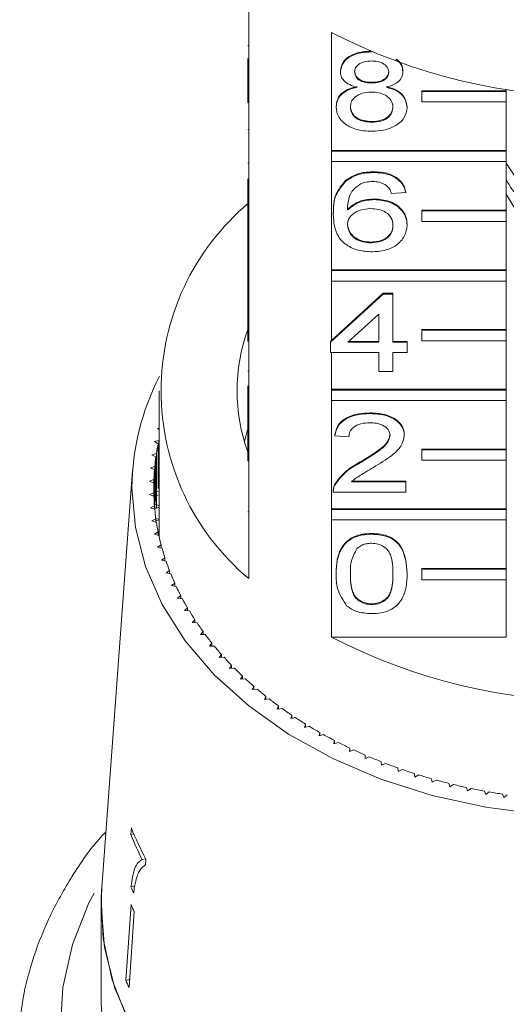
# Model space of a CAD drawing. Units: millimetres. Extents: x -289 to 814, y -73 to 427.
# Drawn here: x 68 to 91, y 306 to 352 of the extents above; entities that cross this region are included whole.
import ezdxf

# ---------------------------------------------------------------- set-up
doc = ezdxf.new("R2010")
doc.units = ezdxf.units.MM
doc.linetypes.add('PHANTOM', pattern=[12.7, 6.35, -1.27, 1.27, -1.27, 1.27, -1.27])

msp = doc.modelspace()

# ---------------------------------------------------------------- linework, layer by layer
at = {"color": 7, "linetype": 'Continuous', "lineweight": 15}
for p, q in [((78.357, 354.35), (78.357, 348.763)), ((82.274, 345.993), (82.274, 351.579)), ((78.307, 350.965), (78.357, 350.965)), ((78.307, 348.763), (78.307, 350.345)), ((84.172, 350.66), (84.172, 350.669)), ((82.699, 349.724), (82.699, 349.759)), ((85.661, 349.712), (85.661, 349.747)), ((84.186, 349.185), (84.186, 349.22)), ((86.561, 348.822), (90.561, 348.822)), ((86.561, 348.786), (86.561, 348.822)), ((90.561, 348.892), (90.561, 348.822)), ((90.561, 348.786), (90.561, 348.822)), ((78.307, 348.268), (78.307, 348.763)), ((78.307, 348.763), (78.357, 348.763)), ((78.357, 348.268), (78.357, 348.763)), ((86.561, 348.786), (90.561, 348.786)), ((86.561, 348.291), (86.561, 348.786)), ((90.561, 348.786), (90.561, 348.291)), ((78.307, 348.268), (78.357, 348.268)), ((78.357, 348.268), (78.357, 343.107)), ((82.498, 348.041), (82.498, 348.076)), ((85.863, 348.028), (85.863, 348.064)), ((90.561, 348.291), (86.561, 348.291)), ((90.561, 348.291), (90.561, 345.993)), ((78.307, 346.981), (78.357, 346.981)), ((84.185, 347.328), (84.185, 347.364)), ((82.274, 345.993), (90.561, 345.993)), ((82.274, 345.958), (82.274, 345.993)), ((82.274, 345.958), (90.561, 345.958)), ((82.274, 345.463), (82.274, 345.958)), ((90.561, 345.958), (90.561, 345.993)), ((90.561, 345.958), (90.561, 345.463)), ((78.307, 345.396), (78.357, 345.396)), ((82.274, 340.336), (82.274, 345.463)), ((90.561, 345.463), (82.274, 345.463)), ((90.561, 345.463), (90.561, 343.165)), ((90.561, 345.395), (92.099, 343.057)), ((78.307, 343.107), (78.307, 344.652)), ((84.28, 344.949), (84.28, 344.984)), ((82.935, 344.527), (82.935, 344.563)), ((84.312, 343.664), (84.312, 343.699)), ((85.795, 343.997), (85.122, 343.95)), ((85.795, 343.997), (85.795, 344.032)), ((78.307, 342.612), (78.307, 343.107)), ((78.307, 343.107), (78.357, 343.107)), ((78.357, 342.612), (78.357, 343.107)), ((82.363, 342.975), (82.363, 343.01)), ((86.561, 343.165), (90.561, 343.165)), ((86.561, 343.129), (86.561, 343.165)), ((86.561, 342.634), (86.561, 343.129)), ((86.561, 343.129), (90.561, 343.129)), ((90.561, 343.129), (90.561, 343.165)), ((90.561, 343.129), (90.561, 342.634)), ((78.307, 342.612), (78.357, 342.612)), ((78.307, 342.612), (78.307, 342.603)), ((78.307, 342.603), (78.357, 342.603)), ((78.307, 342.603), (78.307, 340.318)), ((78.357, 342.612), (78.357, 337.45)), ((85.863, 342.459), (85.863, 342.495)), ((90.561, 342.634), (86.561, 342.634)), ((90.561, 342.634), (90.561, 340.336)), ((84.152, 341.618), (84.152, 341.653)), ((78.307, 340.318), (78.357, 340.318)), ((78.307, 340.318), (78.307, 339.843)), ((82.274, 340.336), (90.561, 340.336)), ((82.274, 340.301), (82.274, 340.336)), ((82.274, 339.806), (82.274, 340.301)), ((82.274, 340.301), (90.561, 340.301)), ((90.561, 340.301), (90.561, 340.336)), ((90.561, 340.301), (90.561, 339.806)), ((78.307, 339.843), (78.357, 339.843)), ((78.307, 339.843), (78.307, 339.367)), ((82.274, 336.984), (82.274, 339.806)), ((90.561, 339.806), (82.274, 339.806)), ((90.561, 339.806), (90.561, 337.508)), ((78.307, 339.367), (78.357, 339.367)), ((78.307, 339.367), (78.307, 338.938)), ((82.228, 336.906), (84.719, 339.19)), ((82.274, 336.984), (84.719, 339.226)), ((84.719, 339.226), (85.19, 339.226)), ((84.719, 339.19), (84.719, 339.226)), ((84.719, 339.19), (85.19, 339.19)), ((85.19, 339.19), (85.19, 339.226)), ((85.19, 339.19), (85.19, 336.906)), ((78.307, 338.938), (78.357, 338.938)), ((78.307, 337.45), (78.307, 338.938)), ((84.517, 338.243), (83.059, 336.906)), ((84.517, 336.906), (84.517, 338.243)), ((78.307, 336.955), (78.307, 337.45)), ((78.307, 337.45), (78.357, 337.45)), ((78.357, 336.955), (78.357, 337.45)), ((86.561, 337.508), (90.561, 337.508)), ((86.561, 337.473), (86.561, 337.508)), ((86.561, 336.978), (86.561, 337.473)), ((86.561, 337.473), (90.561, 337.473)), ((90.561, 337.473), (90.561, 337.508)), ((90.561, 337.473), (90.561, 336.978)), ((78.307, 336.955), (78.357, 336.955)), ((78.357, 336.955), (78.357, 331.793)), ((82.228, 336.941), (82.274, 336.984)), ((82.228, 336.906), (82.228, 336.941)), ((82.228, 336.43), (82.228, 336.906)), ((83.059, 336.906), (84.517, 336.906)), ((83.098, 336.941), (84.517, 336.941)), ((85.19, 336.941), (85.863, 336.941)), ((85.19, 336.906), (85.863, 336.906)), ((85.863, 336.906), (85.863, 336.941)), ((85.863, 336.906), (85.863, 336.43)), ((90.561, 336.978), (86.561, 336.978)), ((90.561, 336.978), (90.561, 334.679)), ((84.517, 336.43), (82.228, 336.43)), ((82.274, 334.679), (82.274, 336.43)), ((84.517, 335.526), (84.517, 336.43)), ((85.863, 336.43), (85.19, 336.43)), ((85.19, 336.43), (85.19, 335.526)), ((78.307, 335.534), (78.357, 335.534)), ((85.19, 335.526), (84.517, 335.526)), ((78.307, 334.842), (78.307, 333.275)), ((74.107, 334.609), (74.107, 327.891)), ((82.274, 334.679), (90.561, 334.679)), ((82.274, 334.644), (82.274, 334.679)), ((82.274, 334.149), (82.274, 334.644)), ((82.274, 334.644), (90.561, 334.644)), ((90.561, 334.644), (90.561, 334.679)), ((90.561, 334.644), (90.561, 334.149)), ((82.274, 329.023), (82.274, 334.149)), ((90.561, 334.149), (82.274, 334.149)), ((90.561, 334.149), (90.561, 331.851)), ((84.113, 333.527), (84.113, 333.563)), ((78.307, 333.275), (78.357, 333.275)), ((78.307, 333.275), (78.307, 332.799)), ((74.107, 332.84), (74.032, 332.821)), ((74.032, 332.821), (74.107, 332.776)), ((78.307, 332.799), (78.357, 332.799)), ((78.307, 331.793), (78.307, 332.799)), ((82.43, 332.48), (82.43, 332.516)), ((85.728, 332.503), (85.728, 332.538)), ((74.099, 332.263), (73.884, 332.202)), ((73.884, 332.202), (74.065, 332.101)), ((74.065, 329.98), (74.065, 332.101)), ((74.099, 330.141), (74.099, 332.263)), ((83.103, 332.433), (82.43, 332.48)), ((73.984, 331.646), (73.773, 331.579)), ((73.773, 331.579), (73.96, 331.483)), ((73.984, 329.054), (73.984, 331.646)), ((78.307, 331.298), (78.307, 331.793)), ((78.307, 331.793), (78.357, 331.793)), ((78.357, 331.298), (78.357, 331.793)), ((86.561, 331.851), (90.561, 331.851)), ((86.561, 331.816), (86.561, 331.851)), ((86.561, 331.321), (86.561, 331.816)), ((86.561, 331.816), (90.561, 331.816)), ((90.561, 331.816), (90.561, 331.851)), ((90.561, 331.816), (90.561, 331.321)), ((73.96, 329.362), (73.96, 331.483)), ((78.307, 331.298), (78.357, 331.298)), ((78.357, 331.298), (78.357, 325.712)), ((83.644, 331.203), (83.644, 331.239)), ((90.561, 331.321), (86.561, 331.321)), ((90.561, 331.321), (90.561, 329.023)), ((72.854, 330.829), (71.389, 311.084)), ((73.906, 331.026), (73.699, 330.954)), ((73.699, 330.954), (73.891, 330.863)), ((73.891, 329.162), (73.891, 330.863)), ((73.906, 328.999), (73.906, 331.026)), ((73.864, 330.405), (73.662, 330.326)), ((73.662, 330.326), (73.859, 330.242)), ((73.859, 329.783), (73.859, 330.242)), ((73.864, 329.62), (73.864, 330.405)), ((82.433, 330.145), (82.433, 330.181)), ((83.227, 330.326), (85.795, 330.326)), ((83.227, 330.291), (85.795, 330.291)), ((85.795, 330.291), (85.795, 330.326)), ((85.795, 330.291), (85.795, 329.815)), ((73.859, 329.783), (73.662, 329.699)), ((73.662, 329.699), (73.864, 329.62)), ((73.859, 329.622), (73.859, 329.783)), ((74.041, 329.853), (74.107, 329.818)), ((82.363, 329.87), (82.363, 329.826)), ((85.795, 329.815), (82.363, 329.815)), ((73.943, 329.235), (74.107, 329.155)), ((74.107, 329.682), (74.005, 329.651)), ((73.891, 329.162), (73.699, 329.071)), ((73.699, 329.071), (73.906, 328.999)), ((73.891, 329.004), (73.891, 329.162)), ((74.107, 329.095), (73.919, 329.032)), ((82.274, 329.023), (90.561, 329.023)), ((82.274, 328.987), (82.274, 329.023)), ((82.274, 328.492), (82.274, 328.987)), ((82.274, 328.987), (90.561, 328.987)), ((90.561, 328.987), (90.561, 329.023)), ((90.561, 328.987), (90.561, 328.492)), ((73.96, 328.542), (73.773, 328.446)), ((73.773, 328.446), (73.984, 328.379)), ((73.954, 328.582), (74.107, 328.514)), ((73.96, 328.387), (73.96, 328.542)), ((74.107, 328.499), (73.96, 328.445)), ((82.274, 322.941), (82.274, 328.492)), ((90.561, 328.492), (82.274, 328.492)), ((90.561, 328.492), (90.561, 326.194)), ((74.065, 327.924), (73.884, 327.823)), ((74.065, 327.772), (74.065, 327.924)), ((74.065, 327.908), (74.107, 327.891)), ((74.107, 327.891), (74.065, 327.874)), ((84.18, 327.816), (84.18, 327.852)), ((73.884, 327.823), (74.099, 327.763)), ((74.207, 327.31), (74.032, 327.204)), ((74.032, 327.204), (74.251, 327.15)), ((74.207, 327.161), (74.207, 327.31)), ((74.385, 326.701), (74.217, 326.589)), ((74.217, 326.589), (74.438, 326.542)), ((74.385, 326.554), (74.385, 326.701)), ((74.599, 326.098), (74.438, 325.981)), ((74.438, 325.981), (74.662, 325.941)), ((74.599, 325.952), (74.599, 326.098)), ((82.498, 325.935), (82.498, 325.97)), ((85.863, 325.935), (85.863, 325.97)), ((86.561, 326.194), (90.561, 326.194)), ((86.561, 326.159), (86.561, 326.194)), ((86.561, 326.159), (90.561, 326.159)), ((86.561, 325.664), (86.561, 326.159)), ((90.561, 326.159), (90.561, 326.194)), ((90.561, 326.159), (90.561, 325.664)), ((74.849, 325.502), (74.695, 325.38)), ((74.849, 325.357), (74.849, 325.502)), ((90.561, 325.664), (86.561, 325.664)), ((90.561, 325.664), (90.561, 322.941)), ((74.695, 325.38), (74.92, 325.346)), ((75.134, 324.913), (74.987, 324.787)), ((74.987, 324.787), (75.214, 324.76)), ((75.134, 324.77), (75.134, 324.913)), ((75.453, 324.334), (75.313, 324.204)), ((75.313, 324.204), (75.543, 324.183)), ((75.453, 324.191), (75.453, 324.334)), ((84.18, 324.485), (84.18, 324.52)), ((75.806, 323.764), (75.675, 323.63)), ((75.675, 323.63), (75.905, 323.616)), ((75.806, 323.622), (75.806, 323.764)), ((76.193, 323.205), (76.069, 323.068)), ((76.193, 323.064), (76.193, 323.205)), ((76.069, 323.068), (76.3, 323.061)), ((82.274, 322.941), (90.561, 322.941)), ((76.613, 322.659), (76.497, 322.517)), ((76.497, 322.517), (76.728, 322.517)), ((76.613, 322.517), (76.613, 322.659)), ((77.064, 322.125), (76.957, 321.98)), ((76.957, 321.98), (77.188, 321.987)), ((77.064, 321.983), (77.064, 322.125)), ((77.547, 321.605), (77.449, 321.457)), ((77.449, 321.457), (77.679, 321.471)), ((77.547, 321.463), (77.547, 321.605)), ((78.06, 321.1), (77.97, 320.949)), ((77.97, 320.949), (78.2, 320.97)), ((78.06, 320.957), (78.06, 321.1)), ((78.603, 320.61), (78.522, 320.457)), ((78.522, 320.457), (78.75, 320.485)), ((78.603, 320.467), (78.603, 320.61)), ((79.174, 320.137), (79.102, 319.982)), ((79.102, 319.982), (79.328, 320.016)), ((79.174, 319.993), (79.174, 320.137)), ((79.772, 319.682), (79.71, 319.524)), ((79.71, 319.524), (79.934, 319.565)), ((79.772, 319.536), (79.772, 319.682)), ((80.397, 319.244), (80.344, 319.085)), ((80.344, 319.085), (80.566, 319.132)), ((80.397, 319.096), (80.397, 319.244)), ((81.048, 318.825), (81.004, 318.665)), ((81.004, 318.665), (81.222, 318.719)), ((81.048, 318.676), (81.048, 318.825)), ((81.722, 318.426), (81.689, 318.265)), ((81.689, 318.265), (81.903, 318.325)), ((81.722, 318.274), (81.722, 318.426)), ((82.42, 318.047), (82.396, 317.885)), ((82.42, 317.893), (82.42, 318.047)), ((82.396, 317.885), (82.607, 317.951)), ((83.139, 317.69), (83.125, 317.527)), ((83.125, 317.527), (83.332, 317.599)), ((83.139, 317.532), (83.139, 317.69)), ((83.879, 317.354), (83.875, 317.19)), ((83.875, 317.19), (84.077, 317.269)), ((83.879, 317.192), (83.879, 317.354)), ((84.639, 317.04), (84.644, 316.876)), ((84.644, 316.876), (84.841, 316.961)), ((85.416, 316.748), (85.431, 316.585)), ((85.431, 316.585), (85.623, 316.676)), ((86.21, 316.48), (86.234, 316.318)), ((86.234, 316.318), (86.421, 316.414)), ((87.019, 316.236), (87.053, 316.075)), ((87.053, 316.075), (87.234, 316.176)), ((87.841, 316.016), (87.885, 315.856)), ((87.885, 315.856), (88.06, 315.963)), ((88.677, 315.821), (88.729, 315.662)), ((88.729, 315.662), (88.898, 315.774)), ((89.522, 315.65), (89.584, 315.493)), ((89.584, 315.493), (89.746, 315.61)), ((90.378, 315.505), (90.449, 315.35)), ((90.449, 315.35), (90.604, 315.471)), ((72.796, 313.903), (72.774, 313.588)), ((72.774, 313.588), (72.911, 313.619)), ((73.309, 312.408), (73.477, 312.446)), ((73.467, 312.177), (73.485, 312.432)), ((71.357, 310.214), (71.389, 311.084)), ((72.775, 311.121), (72.952, 311.162)), ((71.357, 310.214), (71.357, 305.617)), ((72.78, 310.277), (72.531, 306.684)), ((72.934, 309.941), (72.685, 306.348)), ((72.531, 306.684), (72.711, 306.726))]:
    msp.add_line(p, q, dxfattribs=at)
at = {"color": 8, "linetype": 'PHANTOM', "lineweight": 0}
msp.add_line((78.307, 328.871), (78.357, 328.871), dxfattribs=at)
at = {"color": 7, "linetype": 'Continuous', "lineweight": 15, "flags": 128}
for points in [[(99.152, 343.917), (98.904, 343.474), (98.223, 342.753), (97.293, 342.189), (96.181, 341.824), (94.972, 341.684), (93.754, 341.78), (92.618, 342.104), (91.648, 342.634), (90.916, 343.329), (90.561, 343.917)], [(78.307, 332.795), (78.267, 332.655), (78.158, 332.214)], [(92.201, 314.547), (89.584, 314.886), (87.044, 315.446), (84.618, 316.218), (82.341, 317.191), (80.246, 318.351), (78.365, 319.681), (76.724, 321.162), (75.348, 322.772), (74.256, 324.488), (73.464, 326.284), (72.985, 328.135), (72.824, 330.013), (72.824, 330.013)], [(72.626, 304.825), (71.883, 306.716), (71.46, 308.655), (71.364, 310.616), (71.395, 311.165)], [(72.827, 304.427), (72.014, 306.31), (71.522, 308.248), (71.357, 310.214), (71.357, 310.214)], [(71.357, 305.617), (71.46, 304.059)]]:
    msp.add_lwpolyline(points, dxfattribs=at)
at = {"color": 8, "linetype": 'PHANTOM', "lineweight": 0, "flags": 128}
msp.add_lwpolyline([(118.28, 311.558), (119.152, 309.869), (119.85, 307.876), (120.222, 305.839), (120.263, 303.787), (119.973, 301.744), (119.356, 299.738), (118.42, 297.794), (117.176, 295.939), (115.641, 294.196), (113.836, 292.588), (111.782, 291.137), (109.509, 289.86), (107.044, 288.775), (104.42, 287.895), (101.672, 287.233), (98.835, 286.796), (95.946, 286.592), (93.042, 286.621), (90.163, 286.884), (87.345, 287.378), (84.624, 288.095), (82.037, 289.027), (79.617, 290.162), (77.396, 291.484), (75.402, 292.976), (73.662, 294.62), (72.198, 296.393), (71.03, 298.273), (70.172, 300.234), (69.636, 302.252), (69.429, 304.3), (69.554, 306.351), (70.008, 308.379), (70.786, 310.357), (71.434, 311.558)], dxfattribs=at)
at = {"color": 7, "linetype": 'Continuous', "lineweight": 15}
for centre, radius, start, end in [((94.857, 376.047), 27.514, 242.7865, 297.2135), ((93.614, 346.083), 3.384, 205.5459, 243.4099), ((85.805, 334.609), 11.603, 129.9354, 230.0646), ((86.48, 334.609), 8.672, 160.4747, 199.5253), ((84.432, 329.947), 11.608, 152.5651, 179.6766), ((84.604, 329.983), 10.749, 168.6385, 171.1027), ((84.467, 330.004), 10.611, 171.9848, 174.4703), ((84.385, 330.011), 10.528, 175.3586, 177.8572), ((84.357, 330.013), 10.501, 178.7485, 181.2515), ((84.385, 330.014), 10.528, 182.1428, 184.6414), ((84.467, 330.021), 10.611, 185.5297, 188.0152), ((84.604, 330.042), 10.749, 188.8973, 191.3615), ((84.482, 327.891), 10.376, 180, 180.9356), ((84.792, 330.081), 10.942, 192.2346, 194.6698), ((85.031, 330.146), 11.189, 195.5312, 197.9304), ((85.316, 330.241), 11.49, 198.7778, 201.135), ((85.645, 330.371), 11.843, 201.9663, 204.2763), ((86.014, 330.54), 12.249, 205.09, 207.3487), ((86.418, 330.753), 12.706, 208.1435, 210.3478), ((86.852, 331.011), 13.211, 211.1227, 213.2704), ((87.312, 331.317), 13.763, 214.0248, 216.1146), ((87.791, 331.672), 14.36, 216.8482, 218.8798), ((94.857, 347.41), 27.514, 242.7865, 297.2135), ((88.286, 332.076), 14.999, 219.5926, 221.5661), ((88.79, 332.529), 15.676, 222.2583, 224.1745), ((89.297, 333.028), 16.387, 224.8465, 226.7069), ((89.803, 333.571), 17.13, 227.3593, 229.1654), ((90.302, 334.155), 17.898, 229.7989, 231.553), ((90.79, 334.775), 18.687, 232.1684, 233.8727), ((91.261, 335.428), 19.492, 234.4708, 236.1279), ((91.711, 336.106), 20.306, 236.7096, 238.3221), ((92.138, 336.805), 21.125, 238.8884, 240.459), ((92.536, 337.516), 21.94, 241.0108, 242.5422), ((92.905, 338.234), 22.747, 243.0806, 244.5756), ((93.242, 338.95), 23.538, 245.1015, 246.5628), ((93.544, 339.657), 24.307, 247.0772, 248.5075), ((93.813, 340.347), 25.048, 249.0113, 250.4133), ((94.046, 341.012), 25.753, 250.9076, 252.2838), ((94.246, 341.645), 26.416, 252.7694, 254.1225), ((94.412, 342.238), 27.033, 254.6002, 255.9327), ((94.547, 342.785), 27.596, 256.4035, 257.7178), ((94.653, 343.279), 28.101, 258.1826, 259.4811), ((94.732, 343.715), 28.544, 259.9407, 261.2257), ((85.069, 318.757), 13.198, 201.582, 208.636), ((84.964, 318.407), 13.108, 201.5685, 207.2346), ((84.839, 316.311), 13.134, 203.2753, 204.6865), ((84.907, 315.646), 13.263, 203.8797, 205.4784), ((84.794, 312.116), 13.413, 203.8887, 205.4695)]:
    msp.add_arc(centre, radius, start, end, dxfattribs=at)
for points, knots in [([(82.699, 349.759), (82.726, 349.906), (82.778, 350.2), (83.192, 350.514), (83.682, 350.675), (84.008, 350.688), (84.172, 350.695)], [0, 0, 0, 0, 0.279271, 0.558676, 0.779074, 1, 1, 1, 1]), ([(82.699, 349.724), (82.726, 349.871), (82.778, 350.165), (83.192, 350.479), (83.682, 350.64), (84.008, 350.653), (84.172, 350.66)], [0, 0, 0, 0, 0.279271, 0.558676, 0.779074, 1, 1, 1, 1]), ([(84.18, 350.231), (84.066, 350.226), (83.838, 350.216), (83.565, 350.088), (83.4, 349.911), (83.382, 349.785), (83.372, 349.721)], [0, 0, 0, 0, 0.280365, 0.559367, 0.779701, 1, 1, 1, 1]), ([(84.988, 349.699), (84.974, 349.781), (84.947, 349.946), (84.728, 350.129), (84.454, 350.22), (84.271, 350.228), (84.18, 350.231)], [0, 0, 0, 0, 0.279693, 0.559145, 0.779317, 1, 1, 1, 1]), ([(85.327, 350.323), (85.422, 350.237), (85.621, 350.057), (85.647, 349.83), (85.661, 349.712)], [0, 0, 0, 0, 0.4808561, 1, 1, 1, 1]), ([(85.378, 350.302), (85.453, 350.233), (85.628, 350.071), (85.649, 349.866), (85.661, 349.747)], [0, 0, 0, 0, 0.422653, 1, 1, 1, 1]), ([(83.372, 349.757), (83.384, 349.673), (83.408, 349.506), (83.628, 349.318), (83.909, 349.229), (84.094, 349.223), (84.186, 349.22)], [0, 0, 0, 0, 0.279936, 0.558845, 0.779075, 1, 1, 1, 1]), ([(83.494, 348.984), (83.372, 349.02), (83.128, 349.092), (82.861, 349.28), (82.719, 349.503), (82.706, 349.65), (82.699, 349.724)], [0, 0, 0, 0, 0.2803097, 0.5596374, 0.7796907, 1, 1, 1, 1]), ([(83.372, 349.721), (83.384, 349.638), (83.408, 349.471), (83.628, 349.283), (83.909, 349.194), (84.094, 349.188), (84.186, 349.185)], [0, 0, 0, 0, 0.279936, 0.558845, 0.779075, 1, 1, 1, 1]), ([(84.186, 349.22), (84.301, 349.225), (84.53, 349.235), (84.804, 349.364), (84.964, 349.544), (84.98, 349.671), (84.988, 349.734)], [0, 0, 0, 0, 0.280478, 0.559259, 0.779576, 1, 1, 1, 1]), ([(84.186, 349.185), (84.301, 349.189), (84.53, 349.199), (84.804, 349.329), (84.964, 349.509), (84.98, 349.636), (84.988, 349.699)], [0, 0, 0, 0, 0.280478, 0.5592592, 0.7795763, 1, 1, 1, 1]), ([(85.661, 349.712), (85.649, 349.62), (85.627, 349.437), (85.373, 349.148), (85.068, 349.046), (84.883, 348.984)], [0, 0, 0, 0, 0.280612, 0.560833, 1, 1, 1, 1]), ([(82.498, 348.076), (82.51, 348.196), (82.534, 348.435), (82.774, 348.732), (83.115, 348.93), (83.368, 348.989), (83.494, 349.019)], [0, 0, 0, 0, 0.280187, 0.559469, 0.779548, 1, 1, 1, 1]), ([(82.498, 348.041), (82.51, 348.161), (82.534, 348.4), (82.774, 348.697), (83.115, 348.895), (83.368, 348.954), (83.494, 348.984)], [0, 0, 0, 0, 0.280187, 0.559469, 0.779548, 1, 1, 1, 1]), ([(84.883, 349.019), (85.038, 348.974), (85.349, 348.883), (85.772, 348.559), (85.828, 348.251), (85.863, 348.064)], [0, 0, 0, 0, 0.281226, 0.561787, 1, 1, 1, 1]), ([(84.883, 348.984), (85.038, 348.938), (85.349, 348.848), (85.772, 348.523), (85.828, 348.216), (85.863, 348.028)], [0, 0, 0, 0, 0.281226, 0.561787, 1, 1, 1, 1]), ([(84.165, 348.756), (84.016, 348.747), (83.717, 348.73), (83.381, 348.539), (83.196, 348.297), (83.179, 348.132), (83.171, 348.05)], [0, 0, 0, 0, 0.280111, 0.558976, 0.779307, 1, 1, 1, 1]), ([(85.19, 348.035), (85.175, 348.143), (85.146, 348.358), (84.876, 348.607), (84.524, 348.739), (84.285, 348.751), (84.165, 348.756)], [0, 0, 0, 0, 0.27997, 0.559316, 0.779349, 1, 1, 1, 1]), ([(84.18, 346.9), (83.934, 346.915), (83.444, 346.945), (82.876, 347.244), (82.545, 347.632), (82.513, 347.905), (82.498, 348.041)], [0, 0, 0, 0, 0.280131, 0.559335, 0.779523, 1, 1, 1, 1]), ([(83.171, 348.085), (83.184, 347.978), (83.211, 347.764), (83.472, 347.509), (83.83, 347.388), (84.067, 347.372), (84.185, 347.364)], [0, 0, 0, 0, 0.280552, 0.558516, 0.77917, 1, 1, 1, 1]), ([(83.171, 348.05), (83.184, 347.942), (83.211, 347.728), (83.472, 347.474), (83.83, 347.353), (84.067, 347.336), (84.185, 347.328)], [0, 0, 0, 0, 0.2805525, 0.5585163, 0.7791696, 1, 1, 1, 1]), ([(85.863, 348.028), (85.835, 347.856), (85.778, 347.511), (85.318, 347.132), (84.754, 346.926), (84.372, 346.909), (84.18, 346.9)], [0, 0, 0, 0, 0.2795322, 0.559025, 0.7792609, 1, 1, 1, 1]), ([(84.185, 347.364), (84.336, 347.372), (84.636, 347.389), (84.979, 347.578), (85.164, 347.821), (85.181, 347.987), (85.19, 348.07)], [0, 0, 0, 0, 0.280192, 0.559073, 0.779305, 1, 1, 1, 1]), ([(84.185, 347.328), (84.336, 347.337), (84.636, 347.354), (84.979, 347.542), (85.164, 347.786), (85.181, 347.952), (85.19, 348.035)], [0, 0, 0, 0, 0.2801925, 0.5590734, 0.7793052, 1, 1, 1, 1]), ([(82.935, 344.563), (83.151, 344.701), (83.537, 344.948), (84.052, 344.973), (84.28, 344.984)], [0, 0, 0, 0, 0.55838, 1, 1, 1, 1]), ([(82.935, 344.527), (83.151, 344.665), (83.537, 344.913), (84.052, 344.938), (84.28, 344.949)], [0, 0, 0, 0, 0.55838, 1, 1, 1, 1]), ([(84.28, 344.984), (84.49, 344.972), (84.911, 344.948), (85.41, 344.704), (85.703, 344.377), (85.765, 344.147), (85.795, 344.032)], [0, 0, 0, 0, 0.280049, 0.559187, 0.779374, 1, 1, 1, 1]), ([(84.28, 344.949), (84.49, 344.937), (84.911, 344.913), (85.41, 344.668), (85.703, 344.341), (85.765, 344.112), (85.795, 343.997)], [0, 0, 0, 0, 0.280049, 0.559187, 0.779374, 1, 1, 1, 1]), ([(82.363, 343.01), (82.37, 343.321), (82.382, 343.874), (82.766, 344.353), (82.935, 344.563)], [0, 0, 0, 0, 0.561396, 1, 1, 1, 1]), ([(82.363, 342.975), (82.37, 343.285), (82.382, 343.839), (82.766, 344.317), (82.935, 344.527)], [0, 0, 0, 0, 0.561396, 1, 1, 1, 1]), ([(83.663, 344.411), (83.535, 344.32), (83.279, 344.14), (83.06, 343.701), (83.045, 343.375), (83.036, 343.175)], [0, 0, 0, 0, 0.279359, 0.559176, 1, 1, 1, 1]), ([(84.236, 344.521), (84.123, 344.515), (83.921, 344.504), (83.742, 344.439), (83.663, 344.411)], [0, 0, 0, 0, 0.559717, 1, 1, 1, 1]), ([(84.879, 344.33), (84.774, 344.392), (84.585, 344.502), (84.343, 344.515), (84.236, 344.521)], [0, 0, 0, 0, 0.5590039, 1, 1, 1, 1]), ([(85.122, 343.95), (85.095, 344.027), (85.046, 344.164), (84.93, 344.28), (84.879, 344.33)], [0, 0, 0, 0, 0.560488, 1, 1, 1, 1]), ([(83.036, 343.21), (83.228, 343.364), (83.573, 343.641), (84.085, 343.681), (84.312, 343.699)], [0, 0, 0, 0, 0.5586251, 1, 1, 1, 1]), ([(84.312, 343.699), (84.552, 343.677), (85.035, 343.631), (85.548, 343.294), (85.826, 342.897), (85.85, 342.629), (85.863, 342.495)], [0, 0, 0, 0, 0.279141, 0.558815, 0.77917, 1, 1, 1, 1]), ([(83.036, 343.175), (83.228, 343.329), (83.573, 343.606), (84.085, 343.646), (84.312, 343.664)], [0, 0, 0, 0, 0.5586251, 1, 1, 1, 1]), ([(84.125, 343.236), (83.964, 343.223), (83.642, 343.199), (83.274, 342.997), (83.063, 342.738), (83.045, 342.559), (83.036, 342.469)], [0, 0, 0, 0, 0.27974, 0.559339, 0.779412, 1, 1, 1, 1]), ([(85.19, 342.444), (85.178, 342.561), (85.155, 342.792), (84.887, 343.07), (84.511, 343.218), (84.254, 343.23), (84.125, 343.236)], [0, 0, 0, 0, 0.280456, 0.559364, 0.779311, 1, 1, 1, 1]), ([(84.312, 343.664), (84.552, 343.641), (85.035, 343.596), (85.548, 343.258), (85.826, 342.861), (85.85, 342.593), (85.863, 342.459)], [0, 0, 0, 0, 0.279141, 0.558815, 0.77917, 1, 1, 1, 1]), ([(84.203, 341.189), (83.982, 341.203), (83.54, 341.231), (82.966, 341.493), (82.413, 342.065), (82.383, 342.599), (82.363, 342.975)], [0, 0, 0, 0, 0.186919, 0.373549, 0.560232, 1, 1, 1, 1]), ([(83.036, 342.504), (83.056, 342.384), (83.095, 342.142), (83.366, 341.851), (83.747, 341.677), (84.017, 341.661), (84.152, 341.653)], [0, 0, 0, 0, 0.280082, 0.55977, 0.779688, 1, 1, 1, 1]), ([(83.036, 342.469), (83.056, 342.348), (83.095, 342.107), (83.366, 341.815), (83.747, 341.642), (84.017, 341.626), (84.152, 341.618)], [0, 0, 0, 0, 0.280082, 0.55977, 0.779688, 1, 1, 1, 1]), ([(84.152, 341.653), (84.317, 341.666), (84.648, 341.693), (85, 341.927), (85.168, 342.205), (85.183, 342.388), (85.19, 342.48)], [0, 0, 0, 0, 0.279489, 0.558551, 0.778978, 1, 1, 1, 1]), ([(84.152, 341.618), (84.317, 341.631), (84.648, 341.657), (85, 341.892), (85.168, 342.17), (85.183, 342.353), (85.19, 342.444)], [0, 0, 0, 0, 0.279489, 0.558551, 0.778978, 1, 1, 1, 1]), ([(85.863, 342.459), (85.836, 342.279), (85.784, 341.918), (85.378, 341.483), (84.807, 341.227), (84.405, 341.202), (84.203, 341.189)], [0, 0, 0, 0, 0.2802299, 0.5597606, 0.7797594, 1, 1, 1, 1]), ([(82.43, 332.516), (82.469, 332.68), (82.546, 333.009), (82.998, 333.373), (83.561, 333.541), (83.929, 333.555), (84.113, 333.563)], [0, 0, 0, 0, 0.2802352, 0.558893, 0.7791323, 1, 1, 1, 1]), ([(82.43, 332.48), (82.469, 332.645), (82.546, 332.973), (82.998, 333.338), (83.561, 333.506), (83.929, 333.52), (84.113, 333.527)], [0, 0, 0, 0, 0.280235, 0.558893, 0.779132, 1, 1, 1, 1]), ([(84.113, 333.563), (84.342, 333.551), (84.799, 333.529), (85.346, 333.272), (85.679, 332.919), (85.712, 332.665), (85.728, 332.538)], [0, 0, 0, 0, 0.280482, 0.559644, 0.779749, 1, 1, 1, 1]), ([(84.113, 333.527), (84.342, 333.516), (84.799, 333.494), (85.346, 333.236), (85.679, 332.883), (85.712, 332.63), (85.728, 332.503)], [0, 0, 0, 0, 0.280482, 0.559644, 0.779749, 1, 1, 1, 1]), ([(84.098, 333.099), (83.953, 333.091), (83.663, 333.076), (83.315, 332.909), (83.128, 332.674), (83.112, 332.513), (83.103, 332.433)], [0, 0, 0, 0, 0.28041, 0.559489, 0.779375, 1, 1, 1, 1]), ([(85.055, 332.498), (85.037, 332.593), (85.002, 332.783), (84.729, 332.981), (84.414, 333.086), (84.204, 333.094), (84.098, 333.099)], [0, 0, 0, 0, 0.2790799, 0.5586119, 0.7790431, 1, 1, 1, 1]), ([(83.644, 331.239), (83.979, 331.442), (84.446, 331.724), (84.962, 332.166), (85.024, 332.411), (85.055, 332.533)], [0, 0, 0, 0, 0.561313, 0.781386, 1, 1, 1, 1]), ([(83.644, 331.203), (83.979, 331.406), (84.446, 331.689), (84.962, 332.13), (85.024, 332.376), (85.055, 332.498)], [0, 0, 0, 0, 0.561313, 0.781386, 1, 1, 1, 1]), ([(85.728, 332.503), (85.693, 332.325), (85.621, 331.97), (85.057, 331.456), (84.57, 331.16), (84.272, 330.98)], [0, 0, 0, 0, 0.278741, 0.558834, 1, 1, 1, 1]), ([(82.433, 330.181), (82.602, 330.411), (82.903, 330.824), (83.417, 331.112), (83.644, 331.239)], [0, 0, 0, 0, 0.558359, 1, 1, 1, 1]), ([(82.433, 330.145), (82.602, 330.376), (82.903, 330.789), (83.417, 331.076), (83.644, 331.203)], [0, 0, 0, 0, 0.558359, 1, 1, 1, 1]), ([(84.272, 330.98), (84.146, 330.907), (83.94, 330.786), (83.656, 330.617), (83.419, 330.469), (83.291, 330.35), (83.227, 330.291)], [0, 0, 0, 0, 0.340038, 0.560063, 0.78009, 1, 1, 1, 1]), ([(82.363, 329.85), (82.365, 329.913), (82.368, 330.026), (82.413, 330.133), (82.433, 330.181)], [0, 0, 0, 0, 0.559956, 1, 1, 1, 1]), ([(82.363, 329.815), (82.365, 329.878), (82.368, 329.99), (82.413, 330.098), (82.433, 330.145)], [0, 0, 0, 0, 0.559956, 1, 1, 1, 1]), ([(82.498, 325.97), (82.506, 326.18), (82.522, 326.6), (82.691, 327.119), (82.988, 327.486), (83.316, 327.706), (83.734, 327.833), (84.031, 327.845), (84.18, 327.852)], [0, 0, 0, 0, 0.250495, 0.500372, 0.625439, 0.750208, 0.87498, 1, 1, 1, 1]), ([(84.18, 327.852), (84.329, 327.845), (84.626, 327.831), (85.043, 327.705), (85.379, 327.49), (85.794, 326.926), (85.832, 326.395), (85.863, 325.97)], [0, 0, 0, 0, 0.125373, 0.250644, 0.375698, 0.501113, 1, 1, 1, 1]), ([(82.498, 325.935), (82.506, 326.145), (82.522, 326.564), (82.691, 327.084), (82.988, 327.451), (83.316, 327.67), (83.734, 327.798), (84.031, 327.81), (84.18, 327.816)], [0, 0, 0, 0, 0.250495, 0.500372, 0.625439, 0.750208, 0.87498, 1, 1, 1, 1]), ([(84.173, 327.388), (84.097, 327.385), (83.944, 327.377), (83.688, 327.3), (83.555, 327.197), (83.474, 327.134)], [0, 0, 0, 0, 0.280453, 0.560688, 1, 1, 1, 1]), ([(85.19, 325.937), (85.185, 326.241), (85.179, 326.621), (84.968, 327.054), (84.767, 327.234), (84.495, 327.367), (84.28, 327.381), (84.173, 327.388)], [0, 0, 0, 0, 0.500352, 0.625529, 0.750516, 0.875255, 1, 1, 1, 1]), ([(84.18, 327.816), (84.329, 327.81), (84.626, 327.796), (85.043, 327.67), (85.379, 327.455), (85.794, 326.89), (85.832, 326.359), (85.863, 325.935)], [0, 0, 0, 0, 0.125373, 0.250644, 0.375698, 0.501113, 1, 1, 1, 1]), ([(83.474, 327.134), (83.365, 326.917), (83.169, 326.529), (83.17, 326.118), (83.171, 325.937)], [0, 0, 0, 0, 0.558059, 1, 1, 1, 1]), ([(83.171, 325.972), (83.176, 325.669), (83.183, 325.29), (83.387, 324.856), (83.591, 324.679), (83.859, 324.544), (84.073, 324.528), (84.18, 324.52)], [0, 0, 0, 0, 0.500363, 0.625568, 0.750538, 0.875304, 1, 1, 1, 1]), ([(84.18, 324.52), (84.287, 324.528), (84.501, 324.545), (84.769, 324.679), (84.972, 324.857), (85.178, 325.29), (85.184, 325.669), (85.19, 325.972)], [0, 0, 0, 0, 0.124656, 0.24942, 0.374387, 0.49959, 1, 1, 1, 1]), ([(83.008, 324.414), (82.829, 324.684), (82.508, 325.168), (82.501, 325.7), (82.498, 325.935)], [0, 0, 0, 0, 0.557973, 1, 1, 1, 1]), ([(83.171, 325.937), (83.176, 325.634), (83.183, 325.255), (83.387, 324.821), (83.591, 324.644), (83.859, 324.508), (84.073, 324.493), (84.18, 324.485)], [0, 0, 0, 0, 0.500363, 0.625568, 0.750538, 0.875304, 1, 1, 1, 1]), ([(84.18, 324.485), (84.287, 324.493), (84.501, 324.509), (84.769, 324.643), (84.972, 324.821), (85.178, 325.254), (85.184, 325.633), (85.19, 325.937)], [0, 0, 0, 0, 0.124656, 0.24942, 0.374387, 0.49959, 1, 1, 1, 1]), ([(85.863, 325.935), (85.855, 325.725), (85.839, 325.306), (85.668, 324.788), (85.372, 324.421), (85.044, 324.201), (84.626, 324.075), (84.329, 324.063), (84.18, 324.057)], [0, 0, 0, 0, 0.250479, 0.500353, 0.625387, 0.750173, 0.874968, 1, 1, 1, 1]), ([(84.18, 324.057), (83.928, 324.072), (83.476, 324.099), (83.151, 324.318), (83.008, 324.414)], [0, 0, 0, 0, 0.559716, 1, 1, 1, 1]), ([(71.585, 313.723), (71.472, 313.601), (70.827, 312.907), (69.894, 311.52), (68.818, 309.584), (68.06, 307.569), (67.607, 305.784), (67.532, 304.671), (67.504, 304.253)], [0, 0, 0, 0, 0.0444737, 0.2544515, 0.4632267, 0.6705314, 0.8763064, 1, 1, 1, 1]), ([(73.309, 312.408), (73.242, 312.367), (73.108, 312.286), (72.905, 311.932), (72.827, 311.445), (72.775, 311.121)], [0, 0, 0, 0, 0.251724, 0.503018, 1, 1, 1, 1]), ([(73, 311.392), (73.028, 311.488), (73.084, 311.68), (73.225, 311.983), (73.37, 312.1), (73.467, 312.177)], [0, 0, 0, 0, 0.250232, 0.500601, 1, 1, 1, 1]), ([(72.906, 310.826), (72.912, 310.878), (72.924, 310.982), (72.945, 311.129), (72.969, 311.268), (72.99, 311.35), (73, 311.392)], [0, 0, 0, 0, 0.249858, 0.499794, 0.749478, 1, 1, 1, 1])]:
    msp.add_open_spline(points, degree=3, knots=knots, dxfattribs=at)

doc.saveas('drawing.dxf')
